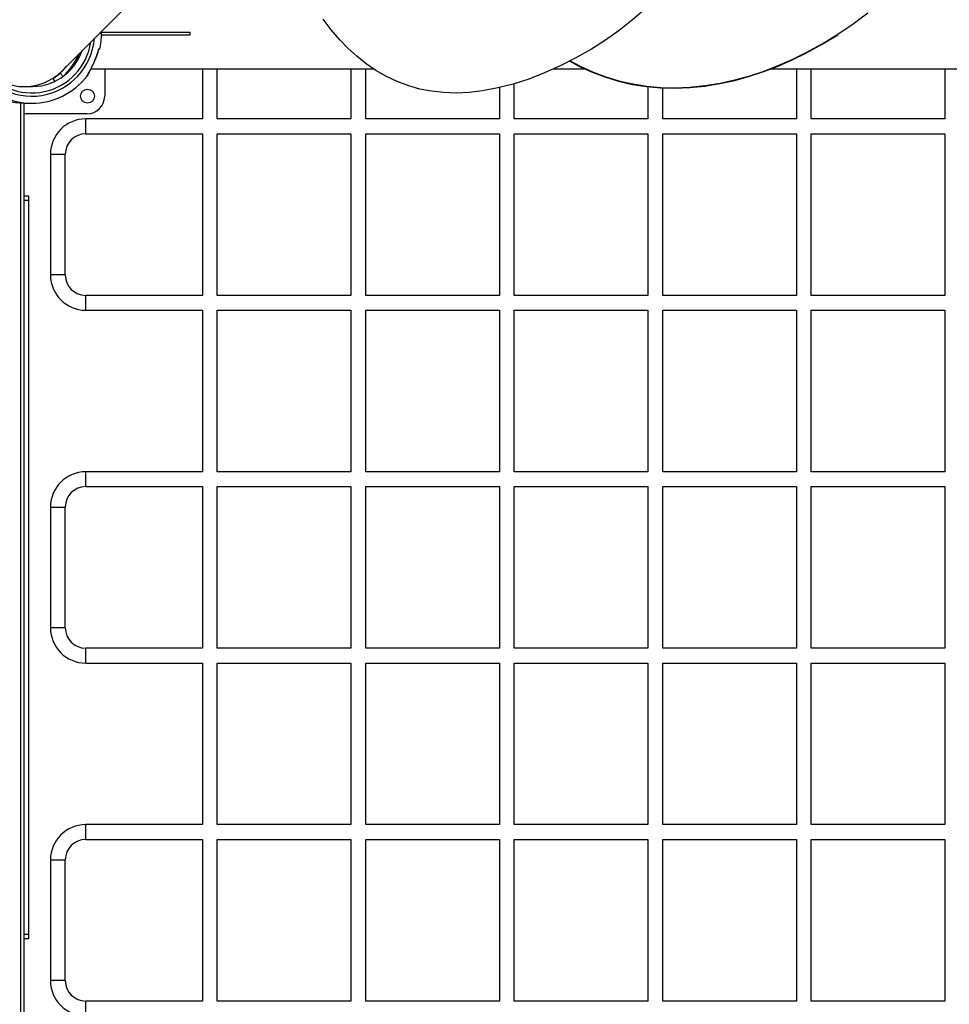
# Model space of a CAD drawing. Units: millimetres. Extents: x -4394 to 5643, y -3280 to 3300.
# Drawn here: x -1005 to -3, y -471 to 590 of the extents above; entities that cross this region are included whole.
import ezdxf

# ---------------------------------------------------------------- set-up
doc = ezdxf.new("R2010")
doc.units = ezdxf.units.MM

msp = doc.modelspace()

# ---------------------------------------------------------------- linework, layer by layer
at = {"color": 7, "linetype": 'Continuous', "lineweight": 25}
for p, q in [((-959.6, 534.6), (-822.3, 671.9)), ((-916.7, 575), (-919.2, 575)), ((-916.9, 576.6), (-821.3, 576.6)), ((-916.9, 573.4), (-821.3, 573.4)), ((-821.3, 573.4), (-821.3, 576.6)), ((-918.7, 558), (-919.8, 558)), ((-942.2, 546.6), (-942.2, 546.4)), ((-958.1, 528.8), (-961.3, 532.4)), ((-949.6, 536.9), (-949.1, 536.9)), ((-928.1, 536.9), (-623.5, 536.9)), ((-913.3, 536.9), (-913.3, 507.5)), ((-808, 536.9), (-808, 483)), ((-792, 483), (-792, 536.9)), ((-648, 536.9), (-648, 483)), ((-632, 483), (-632, 536.9)), ((-429.4, 536.9), (-396, 536.9)), ((-195.7, 536.9), (397.1, 536.9)), ((-168, 536.9), (-168, 483)), ((-152, 483), (-152, 536.9)), ((-8, 536.9), (-8, 483)), ((-966.9, 523.5), (-968.9, 526.5)), ((-472, 483), (-472, 521.1)), ((-446.3, 529.7), (-445.5, 530.1)), ((-488, 516.9), (-488, 483)), ((-328, 517.8), (-328, 483)), ((-312, 483), (-312, 516.5)), ((-1003.7, -500.1), (-1003.7, 500.1)), ((-1000, -500), (-1000, 500)), ((-932.2, 488.6), (-1000, 488.6)), ((-808, 483), (-933.7, 483)), ((-933.7, 467), (-933.7, 483)), ((-648, 483), (-792, 483)), ((-488, 483), (-632, 483)), ((-328, 483), (-472, 483)), ((-168, 483), (-312, 483)), ((-8, 483), (-152, 483)), ((-933.7, 467), (-808, 467)), ((-808, 467), (-808, 293)), ((-792, 293), (-792, 467)), ((-792, 467), (-648, 467)), ((-648, 467), (-648, 293)), ((-632, 293), (-632, 467)), ((-632, 467), (-488, 467)), ((-488, 467), (-488, 293)), ((-472, 293), (-472, 467)), ((-472, 467), (-328, 467)), ((-328, 467), (-328, 293)), ((-312, 293), (-312, 467)), ((-312, 467), (-168, 467)), ((-168, 467), (-168, 293)), ((-152, 293), (-152, 467)), ((-152, 467), (-8, 467)), ((-8, 467), (-8, 293)), ((-971.7, 445), (-971.7, 315)), ((-971.7, 445), (-955.7, 445)), ((-955.7, 315), (-955.7, 445)), ((-1000, 400.1), (-995.3, 400.1)), ((-995.3, 395.1), (-1000, 395.1)), ((-995.3, 400.1), (-995.3, -399.9)), ((-955.7, 315), (-971.7, 315)), ((-808, 293), (-933.7, 293)), ((-933.7, 277), (-933.7, 293)), ((-648, 293), (-792, 293)), ((-488, 293), (-632, 293)), ((-328, 293), (-472, 293)), ((-168, 293), (-312, 293)), ((-8, 293), (-152, 293)), ((-933.7, 277), (-808, 277)), ((-808, 277), (-808, 103)), ((-792, 103), (-792, 277)), ((-792, 277), (-648, 277)), ((-648, 277), (-648, 103)), ((-632, 103), (-632, 277)), ((-632, 277), (-488, 277)), ((-488, 277), (-488, 103)), ((-472, 103), (-472, 277)), ((-472, 277), (-328, 277)), ((-328, 277), (-328, 103)), ((-312, 103), (-312, 277)), ((-312, 277), (-168, 277)), ((-168, 277), (-168, 103)), ((-152, 103), (-152, 277)), ((-152, 277), (-8, 277)), ((-8, 277), (-8, 103)), ((-808, 103), (-933.7, 103)), ((-933.7, 87), (-933.7, 103)), ((-648, 103), (-792, 103)), ((-488, 103), (-632, 103)), ((-328, 103), (-472, 103)), ((-168, 103), (-312, 103)), ((-8, 103), (-152, 103)), ((-933.7, 87), (-808, 87)), ((-808, 87), (-808, -87)), ((-792, -87), (-792, 87)), ((-792, 87), (-648, 87)), ((-648, 87), (-648, -87)), ((-632, -87), (-632, 87)), ((-632, 87), (-488, 87)), ((-488, 87), (-488, -87)), ((-472, -87), (-472, 87)), ((-472, 87), (-328, 87)), ((-328, 87), (-328, -87)), ((-312, -87), (-312, 87)), ((-312, 87), (-168, 87)), ((-168, 87), (-168, -87)), ((-152, -87), (-152, 87)), ((-152, 87), (-8, 87)), ((-8, 87), (-8, -87)), ((-971.7, 65), (-971.7, -65)), ((-971.7, 65), (-955.7, 65)), ((-955.7, -65), (-955.7, 65)), ((-955.7, -65), (-971.7, -65)), ((-808, -87), (-933.7, -87)), ((-933.7, -103), (-933.7, -87)), ((-648, -87), (-792, -87)), ((-488, -87), (-632, -87)), ((-328, -87), (-472, -87)), ((-168, -87), (-312, -87)), ((-8, -87), (-152, -87)), ((-933.7, -103), (-808, -103)), ((-808, -103), (-808, -277)), ((-792, -277), (-792, -103)), ((-792, -103), (-648, -103)), ((-648, -103), (-648, -277)), ((-632, -277), (-632, -103)), ((-632, -103), (-488, -103)), ((-488, -103), (-488, -277)), ((-472, -277), (-472, -103)), ((-472, -103), (-328, -103)), ((-328, -103), (-328, -277)), ((-312, -277), (-312, -103)), ((-312, -103), (-168, -103)), ((-168, -103), (-168, -277)), ((-152, -277), (-152, -103)), ((-152, -103), (-8, -103)), ((-8, -103), (-8, -277)), ((-808, -277), (-933.7, -277)), ((-933.7, -293), (-933.7, -277)), ((-648, -277), (-792, -277)), ((-488, -277), (-632, -277)), ((-328, -277), (-472, -277)), ((-168, -277), (-312, -277)), ((-8, -277), (-152, -277)), ((-933.7, -293), (-808, -293)), ((-808, -293), (-808, -467)), ((-792, -467), (-792, -293)), ((-792, -293), (-648, -293)), ((-648, -293), (-648, -467)), ((-632, -467), (-632, -293)), ((-632, -293), (-488, -293)), ((-488, -293), (-488, -467)), ((-472, -467), (-472, -293)), ((-472, -293), (-328, -293)), ((-328, -293), (-328, -467)), ((-312, -467), (-312, -293)), ((-312, -293), (-168, -293)), ((-168, -293), (-168, -467)), ((-152, -467), (-152, -293)), ((-152, -293), (-8, -293)), ((-8, -293), (-8, -467)), ((-971.7, -315), (-971.7, -445)), ((-971.7, -315), (-955.7, -315)), ((-955.7, -445), (-955.7, -315)), ((-1000, -394.9), (-995.3, -394.9)), ((-995.3, -399.9), (-1000, -399.9)), ((-955.7, -445), (-971.7, -445)), ((-808, -467), (-933.7, -467)), ((-933.7, -483), (-933.7, -467)), ((-648, -467), (-792, -467)), ((-488, -467), (-632, -467)), ((-328, -467), (-472, -467)), ((-168, -467), (-312, -467)), ((-8, -467), (-152, -467))]:
    msp.add_line(p, q, dxfattribs=at)
at = {"color": 7, "linetype": 'Continuous', "lineweight": 25, "flags": 128}
for points in [[(-330.6, 601.6), (-344.5, 589.6), (-358.9, 578.4), (-373.6, 568), (-388.7, 558.3), (-405.5, 548.7), (-422.4, 540.1), (-439.4, 532.5), (-456.4, 526), (-473.2, 520.6), (-489.8, 516.4), (-506.1, 513.3), (-520.6, 511.6), (-534.7, 510.9), (-548.2, 511.3), (-561.2, 512.8), (-573.6, 515.2), (-585.6, 518.5), (-598, 523.2), (-609.8, 528.7), (-621, 535.2), (-631.6, 542.5), (-641.7, 550.5), (-651.2, 559.1), (-660.1, 568.3), (-669.3, 579), (-677.8, 590.3)], [(-411.6, 545.5), (-401, 539.8), (-387.7, 533.7), (-374.3, 528.7), (-359.4, 524.2), (-344.4, 520.8), (-329.3, 518.4), (-314.2, 517), (-299, 516.6), (-282.7, 517.3), (-266.5, 518.9), (-250.3, 521.5), (-234.3, 525), (-218.3, 529.5), (-202.8, 534.6), (-187.5, 540.5), (-172.4, 547.1), (-157.5, 554.4), (-140.2, 563.9), (-123.3, 574.3), (-107, 585.3), (-91.2, 597.1)], [(-916.7, 575), (-916.7, 577.1), (-916.7, 577.4)], [(-412.2, 545.2), (-401.1, 539.2), (-387.9, 533.2), (-374.5, 528.2), (-359.6, 523.6), (-344.6, 520.2), (-329.5, 517.9), (-314.4, 516.5), (-299.2, 516.1), (-282.9, 516.7), (-266.7, 518.4), (-250.5, 521), (-234.5, 524.5), (-218.5, 528.9), (-203, 534.1), (-187.7, 540), (-172.6, 546.6), (-157.7, 553.9), (-140.4, 563.4), (-123.5, 573.7), (-123.2, 573.9)], [(-940.7, 553.5), (-941.9, 550.2), (-943.9, 546.1), (-946, 542.2), (-947.9, 539.3), (-949, 537.8), (-949.6, 537), (-949.6, 537)], [(-932.6, 528.8), (-932.5, 529), (-932.5, 529.1), (-932.4, 529.1), (-932.4, 529.1), (-932.4, 529.1), (-932.4, 529.1), (-932.4, 529.1), (-932.4, 529.1), (-932.3, 529.3), (-932, 529.8), (-931.6, 530.5), (-931.1, 531.4), (-930.4, 532.7), (-929.6, 534.2), (-928.6, 535.9), (-927.5, 538), (-926.3, 540.6), (-924.8, 543.7), (-923.4, 547), (-922, 550.7), (-920.6, 554.7), (-919.7, 558)], [(-919.8, 558), (-921.1, 553.4), (-922.7, 548.9), (-924.6, 544.4), (-926.7, 540), (-928.9, 535.6), (-930, 533.5), (-931.1, 531.5), (-932, 529.9), (-932.5, 529.1), (-932.6, 528.8)]]:
    msp.add_lwpolyline(points, dxfattribs=at)
at = {"color": 7, "linetype": 'Continuous', "lineweight": 25}
msp.add_circle((-931.8, 507.5), 7.5, dxfattribs=at)
for centre, radius, start, end in [((-1000, 575), 57.2, 135, 315), ((-991.7, 575), 75, 346.9002, 0), ((-991.7, 575), 67.5, 202.5, 355.5569), ((-991.7, 575), 64, 212.261, 351.7446), ((-991.7, 575), 57.1, 265.8673, 341.1875), ((-1000, 575), 62.4, 312.2535, 338.6318), ((-1000, 575), 57.6, 302.7042, 322.3134), ((-1000, 575), 75, 218.0249, 273.2041), ((-991.7, 575), 75, 218.0249, 321.975), ((-932.2, 507.5), 18.9, 270, 360), ((-933.7, 445), 38, 90, 180), ((-933.7, 445), 22, 90, 180), ((-933.7, 315), 38, 180, 270), ((-933.7, 315), 22, 180, 270), ((-933.7, 65), 38, 90, 180), ((-933.7, 65), 22, 90, 180), ((-933.7, -65), 38, 180, 270), ((-933.7, -65), 22, 180, 270), ((-933.7, -315), 38, 90, 180), ((-933.7, -315), 22, 90, 180), ((-933.7, -445), 38, 180, 270), ((-933.7, -445), 22, 180, 270)]:
    msp.add_arc(centre, radius, start, end, dxfattribs=at)

doc.saveas('drawing.dxf')
